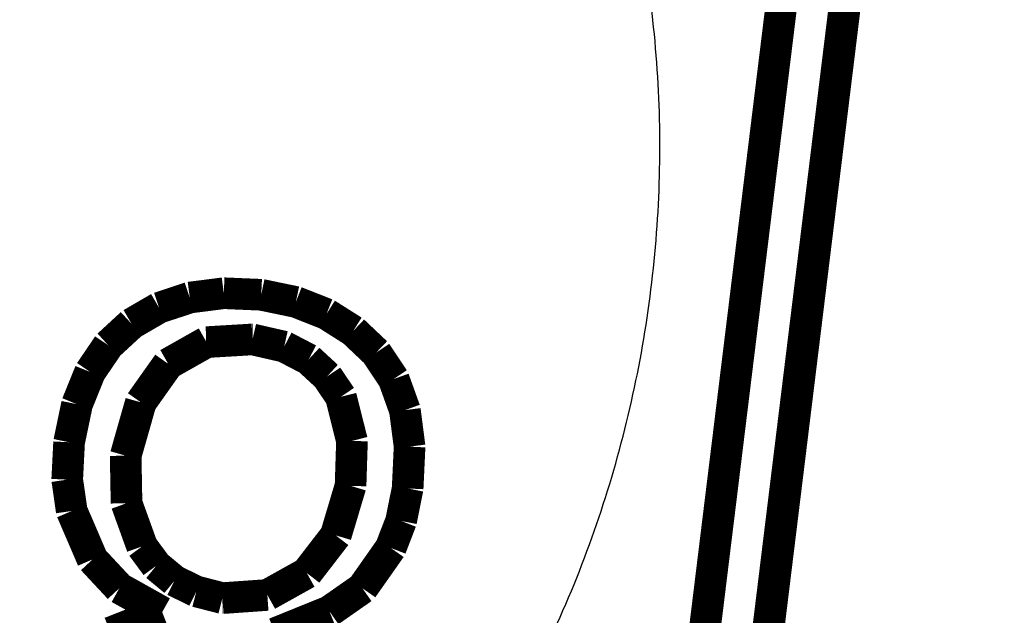
# Model space of a CAD drawing. Units: millimetres. Extents: x -62 to 2688, y -62 to 3775.
# Drawn here: x 802 to 807, y 2906 to 2909 of the extents above; entities that cross this region are included whole.
import ezdxf

# ---------------------------------------------------------------- set-up
doc = ezdxf.new("R2010")
doc.units = ezdxf.units.MM
doc.linetypes.add('PHANTOM', pattern=[13, 10, -1, 0, -1, 0, -1])
doc.layers.add('1', color=7, linetype='Continuous')
doc.styles.add('CONVERTER_11', font='txt.shx', dxfattribs={"width": 0.9})
doc.dimstyles.new('ME10_DIM_10', dxfattribs={"dimtxt": 43.75, "dimasz": 43.75, "dimexe": 12.5, "dimexo": 0, "dimgap": 12.5, "dimtad": 1, "dimdsep": 46, "dimtxsty": 'CONVERTER_11', "dimsah": 1, "dimcen": 0.09, "dimclrd": 2, "dimclre": 2, "dimclrt": 7, "dimadec": 0, "dimazin": 0, "dimtfac": 1, "dimtdec": 4, "dimtix": 1, "dimtmove": 0, "dimatfit": 3, "dimfxl": 1, "dimtolj": 1, "dimtzin": 0, "dimarcsym": 0})

# ---------------------------------------------------------------- blocks, each defined once
blk = doc.blocks.new('*D3')
at = {"layer": '1', "color": 2, "linetype": 'Continuous'}
for p, q in [((1208.6704, 3104.3137), (1208.6704, 2752.7254)), ((720.6432, 2941.6829), (720.6432, 2752.7254)), ((720.6432, 2765.2254), (1208.6704, 2765.2254))]:
    blk.add_line(p, q, dxfattribs=at)
at = {"layer": '1', "color": 2}
for points in [[(764.3932, 2770.9852), (764.3932, 2759.4656), (720.6432, 2765.2254)], [(1164.9204, 2759.4656), (1164.9204, 2770.9852), (1208.6704, 2765.2254)]]:
    blk.add_solid(points, dxfattribs=at)
at = {"layer": '1', "color": 7, "insert": (912.1639, 2777.7254), "char_height": 43.75, "attachment_point": 7, "rotation": 0.0001, "line_spacing_factor": 0.60024, "style": 'CONVERTER_11'}
blk.add_mtext('488', dxfattribs=at)

msp = doc.modelspace()

# ---------------------------------------------------------------- linework, layer by layer
at = {"color": 7, "linetype": 'Continuous', "const_width": 0.15}
for points in [[(806.1676, 2910.9426), (805.3763, 2904.4911)], [(806.4634, 2910.9061), (805.6722, 2904.4545)], [(806.4651, 2910.9061), (805.6739, 2904.4545)], [(803.1371, 2907.7262), (803.1573, 2907.7288), (803.1775, 2907.7314), (803.1977, 2907.7339), (803.2179, 2907.7365), (803.2381, 2907.7391), (803.2583, 2907.7417), (803.2784, 2907.7443), (803.2986, 2907.7469)], [(803.2986, 2907.7469), (803.3208, 2907.7459), (803.3431, 2907.745), (803.3653, 2907.744), (803.3875, 2907.7431), (803.4097, 2907.7422), (803.4319, 2907.7412), (803.4541, 2907.7403), (803.4763, 2907.7393)], [(803.4763, 2907.7393), (803.4745, 2907.7393)], [(803.4763, 2907.7393), (803.4968, 2907.7351), (803.5174, 2907.7308), (803.5379, 2907.7265), (803.5584, 2907.7223), (803.5789, 2907.718), (803.5995, 2907.7137), (803.62, 2907.7095), (803.6405, 2907.7052)], [(802.9915, 2907.6778), (803.0097, 2907.6838), (803.0279, 2907.6899), (803.0461, 2907.6959), (803.0643, 2907.702), (803.0825, 2907.708), (803.1007, 2907.7141), (803.1189, 2907.7201), (803.1371, 2907.7262)], [(803.6405, 2907.7052), (803.6387, 2907.7052)], [(803.6405, 2907.7052), (803.6587, 2907.6981), (803.6768, 2907.6909), (803.695, 2907.6837), (803.7131, 2907.6766), (803.7313, 2907.6694), (803.7494, 2907.6622), (803.7676, 2907.6551), (803.7857, 2907.6479)], [(802.8609, 2907.6019), (802.8772, 2907.6114), (802.8935, 2907.6209), (802.9099, 2907.6304), (802.9262, 2907.6399), (802.9425, 2907.6494), (802.9588, 2907.6588), (802.9751, 2907.6683), (802.9915, 2907.6778)], [(803.7857, 2907.6479), (803.7839, 2907.6479)], [(803.7857, 2907.6479), (803.8016, 2907.6379), (803.8174, 2907.6278), (803.8333, 2907.6178), (803.8491, 2907.6077), (803.865, 2907.5977), (803.8808, 2907.5877), (803.8966, 2907.5776), (803.9125, 2907.5676)], [(802.7505, 2907.5), (802.7643, 2907.5127), (802.7781, 2907.5255), (802.7919, 2907.5382), (802.8057, 2907.5509), (802.8195, 2907.5637), (802.8333, 2907.5764), (802.8471, 2907.5892), (802.8609, 2907.6019)], [(803.9125, 2907.5676), (803.9107, 2907.5676)], [(803.9125, 2907.5676), (803.9261, 2907.5547), (803.9397, 2907.5418), (803.9532, 2907.529), (803.9668, 2907.5161), (803.9804, 2907.5032), (803.994, 2907.4903), (804.0076, 2907.4775), (804.0211, 2907.4646)], [(803.0348, 2907.4117), (803.0575, 2907.4246), (803.0803, 2907.4374), (803.103, 2907.4503), (803.1258, 2907.4631), (803.1485, 2907.476), (803.1712, 2907.4888), (803.194, 2907.5017), (803.2167, 2907.5145)], [(803.2149, 2907.5145), (803.2167, 2907.5145)], [(803.2167, 2907.5145), (803.244, 2907.5162), (803.2713, 2907.5178), (803.2985, 2907.5194), (803.3258, 2907.521), (803.3531, 2907.5226), (803.3804, 2907.5242), (803.4076, 2907.5259), (803.4349, 2907.5275)], [(803.4331, 2907.5275), (803.4349, 2907.5275)], [(803.4349, 2907.5275), (803.4537, 2907.5232), (803.4724, 2907.5189), (803.4912, 2907.5146), (803.5099, 2907.5103), (803.5287, 2907.506), (803.5475, 2907.5017), (803.5662, 2907.4975), (803.585, 2907.4932)], [(802.6645, 2907.3732), (802.6753, 2907.389), (802.686, 2907.4049), (802.6968, 2907.4207), (802.7075, 2907.4366), (802.7183, 2907.4524), (802.729, 2907.4683), (802.7398, 2907.4841), (802.7505, 2907.5)], [(803.585, 2907.4932), (803.5995, 2907.4856), (803.6141, 2907.478), (803.6286, 2907.4704), (803.6432, 2907.4628), (803.6577, 2907.4553), (803.6723, 2907.4477), (803.6868, 2907.4401), (803.7013, 2907.4325)], [(804.0211, 2907.4646), (804.0193, 2907.4646)], [(804.0211, 2907.4646), (804.0316, 2907.449), (804.042, 2907.4333), (804.0524, 2907.4177), (804.0628, 2907.4021), (804.0732, 2907.3865), (804.0837, 2907.3708), (804.0941, 2907.3552), (804.1045, 2907.3396)], [(802.9053, 2907.2288), (802.9214, 2907.2516), (802.9376, 2907.2745), (802.9538, 2907.2974), (802.97, 2907.3203), (802.9862, 2907.3431), (803.0024, 2907.366), (803.0186, 2907.3889), (803.0348, 2907.4117)], [(803.033, 2907.4117), (803.0348, 2907.4117)], [(803.7013, 2907.4325), (803.7123, 2907.4224), (803.7232, 2907.4123), (803.7341, 2907.4022), (803.745, 2907.3921), (803.7559, 2907.3821), (803.7668, 2907.372), (803.7777, 2907.3619), (803.7887, 2907.3518)], [(802.6025, 2907.22), (802.6102, 2907.2391), (802.618, 2907.2583), (802.6257, 2907.2774), (802.6335, 2907.2966), (802.6412, 2907.3157), (802.649, 2907.3349), (802.6568, 2907.354), (802.6645, 2907.3732)], [(803.7887, 2907.3518), (803.7968, 2907.3397), (803.805, 2907.3277), (803.8132, 2907.3156), (803.8213, 2907.3035), (803.8295, 2907.2914), (803.8377, 2907.2794), (803.8458, 2907.2673), (803.854, 2907.2552)], [(804.1045, 2907.3396), (804.1027, 2907.3396)], [(804.1045, 2907.3396), (804.1111, 2907.3211), (804.1177, 2907.3026), (804.1244, 2907.2841), (804.131, 2907.2656), (804.1376, 2907.2471), (804.1442, 2907.2286), (804.1508, 2907.2102), (804.1575, 2907.1917)], [(802.8332, 2906.9757), (802.8422, 2907.0073), (802.8512, 2907.039), (802.8602, 2907.0706), (802.8692, 2907.1022), (802.8782, 2907.1339), (802.8872, 2907.1655), (802.8962, 2907.1971), (802.9053, 2907.2288)], [(802.9035, 2907.2288), (802.9053, 2907.2288)], [(803.854, 2907.2552), (803.8606, 2907.229), (803.8671, 2907.2029), (803.8737, 2907.1767), (803.8803, 2907.1505), (803.8869, 2907.1244), (803.8935, 2907.0982), (803.9, 2907.072), (803.9066, 2907.0458)], [(802.5649, 2907.0394), (802.5696, 2907.062), (802.5743, 2907.0845), (802.579, 2907.1071), (802.5837, 2907.1297), (802.5884, 2907.1523), (802.5931, 2907.1748), (802.5978, 2907.1974), (802.6025, 2907.22)], [(804.1575, 2907.1917), (804.1557, 2907.1917)], [(804.1575, 2907.1917), (804.1603, 2907.17), (804.1631, 2907.1484), (804.1659, 2907.1268), (804.1687, 2907.1051), (804.1715, 2907.0835), (804.1743, 2907.0619), (804.1771, 2907.0403), (804.1799, 2907.0186)], [(802.5559, 2906.8618), (802.557, 2906.884), (802.5582, 2906.9062), (802.5593, 2906.9284), (802.5604, 2906.9506), (802.5615, 2906.9728), (802.5627, 2906.995), (802.5638, 2907.0172), (802.5649, 2907.0394)], [(803.9066, 2907.0458), (803.9058, 2907.0192), (803.9049, 2906.9925), (803.9041, 2906.9658), (803.9032, 2906.9391), (803.9024, 2906.9124), (803.9015, 2906.8857), (803.9007, 2906.859), (803.8999, 2906.8324)], [(804.1799, 2907.0186), (804.1787, 2906.9938), (804.1776, 2906.969), (804.1764, 2906.9442), (804.1753, 2906.9193), (804.1741, 2906.8945), (804.1729, 2906.8697), (804.1718, 2906.8449), (804.1706, 2906.82)], [(804.1799, 2907.0186), (804.1781, 2907.0186)], [(802.8314, 2906.9757), (802.8332, 2906.9757)], [(802.8374, 2906.7498), (802.8369, 2906.778), (802.8363, 2906.8063), (802.8358, 2906.8345), (802.8353, 2906.8627), (802.8348, 2906.891), (802.8342, 2906.9192), (802.8337, 2906.9475), (802.8332, 2906.9757)], [(802.5774, 2906.7131), (802.5747, 2906.7317), (802.572, 2906.7503), (802.5693, 2906.7689), (802.5667, 2906.7874), (802.564, 2906.806), (802.5613, 2906.8246), (802.5586, 2906.8432), (802.5559, 2906.8618)], [(803.8999, 2906.8324), (803.8911, 2906.803), (803.8823, 2906.7736), (803.8735, 2906.7442), (803.8648, 2906.7148), (803.856, 2906.6854), (803.8472, 2906.656), (803.8384, 2906.6266), (803.8297, 2906.5972)], [(804.1706, 2906.82), (804.1668, 2906.8007), (804.1629, 2906.7815), (804.159, 2906.7622), (804.1552, 2906.7429), (804.1513, 2906.7236), (804.1474, 2906.7043), (804.1435, 2906.685), (804.1397, 2906.6657)], [(804.1706, 2906.82), (804.1688, 2906.82)], [(802.6761, 2906.4832), (802.6637, 2906.512), (802.6514, 2906.5407), (802.6391, 2906.5694), (802.6268, 2906.5982), (802.6144, 2906.6269), (802.6021, 2906.6556), (802.5897, 2906.6844), (802.5774, 2906.7131)], [(802.8356, 2906.7498), (802.8374, 2906.7498)], [(802.9111, 2906.5451), (802.9019, 2906.5706), (802.8927, 2906.5962), (802.8835, 2906.6218), (802.8743, 2906.6474), (802.865, 2906.673), (802.8558, 2906.6986), (802.8466, 2906.7242), (802.8374, 2906.7498)], [(804.1397, 2906.6657), (804.1335, 2906.6497), (804.1273, 2906.6337), (804.1212, 2906.6177), (804.115, 2906.6017), (804.1088, 2906.5858), (804.1027, 2906.5698), (804.0965, 2906.5538), (804.0903, 2906.5378)], [(804.1397, 2906.6657), (804.1378, 2906.6657)], [(803.8297, 2906.5972), (803.8125, 2906.5748), (803.7953, 2906.5525), (803.7781, 2906.5302), (803.761, 2906.5079), (803.7438, 2906.4856), (803.7266, 2906.4633), (803.7094, 2906.441), (803.6922, 2906.4187)], [(802.9093, 2906.5451), (802.9111, 2906.5451)], [(802.9786, 2906.4532), (802.9702, 2906.4647), (802.9618, 2906.4762), (802.9533, 2906.4877), (802.9449, 2906.4991), (802.9364, 2906.5106), (802.928, 2906.5221), (802.9196, 2906.5336), (802.9111, 2906.5451)], [(804.0903, 2906.5378), (804.0735, 2906.5139), (804.0568, 2906.49), (804.04, 2906.466), (804.0232, 2906.4421), (804.0064, 2906.4182), (803.9896, 2906.3943), (803.9728, 2906.3704), (803.956, 2906.3465)], [(804.0903, 2906.5378), (804.0885, 2906.5378)], [(802.8033, 2906.3466), (802.7874, 2906.3637), (802.7715, 2906.3808), (802.7556, 2906.3978), (802.7397, 2906.4149), (802.7238, 2906.432), (802.7079, 2906.4491), (802.692, 2906.4662), (802.6761, 2906.4832)], [(802.9769, 2906.4532), (802.9786, 2906.4532)], [(803.0647, 2906.382), (803.0539, 2906.3909), (803.0432, 2906.3998), (803.0324, 2906.4087), (803.0217, 2906.4176), (803.0109, 2906.4265), (803.0002, 2906.4354), (802.9894, 2906.4443), (802.9786, 2906.4532)], [(803.0629, 2906.382), (803.0647, 2906.382)], [(803.1684, 2906.3312), (803.1555, 2906.3375), (803.1425, 2906.3439), (803.1295, 2906.3502), (803.1165, 2906.3566), (803.1036, 2906.3629), (803.0906, 2906.3693), (803.0776, 2906.3756), (803.0647, 2906.382)], [(803.6922, 2906.4187), (803.6689, 2906.4056), (803.6455, 2906.3926), (803.6222, 2906.3796), (803.5988, 2906.3665), (803.5754, 2906.3535), (803.5521, 2906.3405), (803.5287, 2906.3275), (803.5053, 2906.3144)], [(803.0064, 2906.233), (802.981, 2906.2472), (802.9556, 2906.2614), (802.9302, 2906.2756), (802.9049, 2906.2898), (802.8795, 2906.304), (802.8541, 2906.3182), (802.8287, 2906.3324), (802.8033, 2906.3466)], [(803.956, 2906.3465), (803.9365, 2906.3328), (803.9169, 2906.3191), (803.8973, 2906.3054), (803.8778, 2906.2917), (803.8582, 2906.278), (803.8387, 2906.2644), (803.8191, 2906.2507), (803.7995, 2906.237)], [(803.956, 2906.3465), (803.9542, 2906.3465)], [(803.1666, 2906.3312), (803.1684, 2906.3312)], [(803.2922, 2906.2994), (803.2767, 2906.3034), (803.2613, 2906.3074), (803.2458, 2906.3113), (803.2303, 2906.3153), (803.2149, 2906.3193), (803.1994, 2906.3232), (803.1839, 2906.3272), (803.1684, 2906.3312)], [(803.2904, 2906.2994), (803.2922, 2906.2994)], [(803.5053, 2906.3144), (803.4787, 2906.3126), (803.4521, 2906.3107), (803.4254, 2906.3088), (803.3988, 2906.3069), (803.3721, 2906.3051), (803.3455, 2906.3032), (803.3189, 2906.3013), (803.2922, 2906.2994)], [(802.7612, 2906.1362), (802.7918, 2906.1483), (802.8225, 2906.1604), (802.8531, 2906.1725), (802.8838, 2906.1846), (802.9144, 2906.1967), (802.9451, 2906.2088), (802.9757, 2906.2209), (803.0064, 2906.233)], [(803.7995, 2906.237), (803.7674, 2906.224), (803.7352, 2906.2109), (803.7031, 2906.1979), (803.6709, 2906.1849), (803.6388, 2906.1718), (803.6066, 2906.1588), (803.5744, 2906.1457), (803.5423, 2906.1327)], [(803.7995, 2906.237), (803.7977, 2906.237)]]:
    msp.add_lwpolyline(points, dxfattribs=at)
at = {"color": 7, "linetype": 'PHANTOM'}
msp.add_open_spline([(820.9277, 2918.3987), (820.9206, 2918.3148), (820.9065, 2918.1471), (820.8832, 2917.8916), (820.8561, 2917.6324), (820.8248, 2917.3653), (820.7903, 2917.0946), (820.7516, 2916.8161), (820.7089, 2916.534), (820.6614, 2916.2443), (820.6097, 2915.9511), (820.5527, 2915.6504), (820.491, 2915.3464), (820.4235, 2915.0351), (820.3509, 2914.7206), (820.2719, 2914.399), (820.1873, 2914.0745), (820.0957, 2913.7431), (819.9981, 2913.409), (819.8929, 2913.0684), (819.781, 2912.7254), (819.6611, 2912.3761), (819.5341, 2912.0249), (819.3985, 2911.6679), (819.2556, 2911.3093), (819.1036, 2910.9455), (818.9439, 2910.5805), (818.7748, 2910.2109), (818.5977, 2909.8406), (818.4107, 2909.4665), (818.2153, 2909.0922), (818.0098, 2908.7149), (817.7955, 2908.3381), (817.5707, 2907.9591), (817.337, 2907.5813), (817.0923, 2907.2022), (816.8385, 2906.8251), (816.2999, 2906.0584), (815.4272, 2904.9406), (814.2731, 2903.6841), (813.1765, 2902.6407), (812.2292, 2901.8346), (811.3044, 2901.1256), (810.1264, 2900.3069), (808.593, 2899.3944), (806.9195, 2898.5903), (805.4518, 2898.0059), (804.2203, 2897.5903), (802.9727, 2897.243), (801.7218, 2896.9728), (800.4668, 2896.7836), (799.2116, 2896.6682), (797.95, 2896.6205), (796.6706, 2896.631), (795.3775, 2896.6916), (794.2409, 2896.7802), (793.2747, 2896.8735), (791.9546, 2897.0165), (790.1148, 2897.2503), (788.0175, 2897.5387), (786.18, 2897.7798), (784.6048, 2897.981), (783.0304, 2898.1786), (781.7671, 2898.3377), (780.8139, 2898.4596), (780.0741, 2898.5553), (779.2381, 2898.6655), (778.2937, 2898.7929), (777.337, 2898.9255), (776.4895, 2899.046), (775.7635, 2899.1512), (775.01, 2899.262), (774.1078, 2899.3969), (773.059, 2899.5583), (772.0126, 2899.7251), (770.9666, 2899.9055), (769.921, 2900.1074), (768.9168, 2900.3303), (767.9592, 2900.5769), (766.6295, 2900.9694), (764.9151, 2901.6004), (763.0846, 2902.4534), (761.5273, 2903.3026), (760.1803, 2904.127), (758.8358, 2905.0478), (757.5489, 2906.0389), (756.361, 2907.0633), (755.2956, 2908.0861), (754.3102, 2909.137), (753.4261, 2910.1781), (752.6143, 2911.2282), (751.8945, 2912.2488), (751.2397, 2913.2648), (750.6665, 2914.2366), (750.1494, 2915.1936), (749.5954, 2916.3119), (749.0121, 2917.6388), (748.4452, 2919.1573), (747.9738, 2920.6772), (747.667, 2921.8952), (747.4697, 2922.8242), (747.35, 2923.4557), (747.2442, 2924.0884), (747.1473, 2924.7561), (747.0619, 2925.4601), (746.9968, 2926.1413), (746.9515, 2926.7642), (746.9245, 2927.2711), (746.908, 2927.7209), (746.9005, 2928.0576), (746.8979, 2928.3382), (746.8971, 2928.488), (746.8968, 2928.5629)], degree=3, knots=[0, 0, 0, 0, 0.252487, 0.504964, 0.769683, 1.034411, 1.311449, 1.588482, 1.877898, 2.167316, 2.469179, 2.77104, 3.085409, 3.399778, 3.726714, 4.05365, 4.393215, 4.73278, 5.085042, 5.437302, 5.802321, 6.167338, 6.54504, 6.92274, 7.312939, 7.703137, 8.10559, 8.50804, 8.92244, 9.336837, 9.762815, 10.188789, 10.625908, 11.063028, 11.510808, 11.958567, 12.416453, 12.874397, 14.769589, 16.665426, 17.987233, 19.308486, 20.395013, 21.481757, 23.610794, 25.740278, 27.044366, 28.348086, 29.637749, 30.927255, 32.185017, 33.442867, 34.706816, 35.970802, 37.280135, 38.589471, 39.390762, 40.191998, 42.572912, 44.954055, 46.543306, 48.132517, 49.71801, 51.303517, 51.952341, 52.601164, 53.541454, 54.481746, 55.460264, 56.438782, 57.049862, 57.660942, 58.723718, 59.786504, 60.844444, 61.902405, 62.970732, 64.039, 64.987729, 65.936569, 68.197682, 70.460104, 71.98876, 73.516976, 75.195942, 76.875058, 78.387412, 79.899674, 81.303448, 82.707288, 83.995735, 85.284156, 86.452602, 87.621017, 88.668054, 89.715186, 91.364406, 93.013843, 94.57509, 96.136074, 96.780124, 97.424125, 98.064181, 98.704262, 99.447977, 100.191679, 100.756664, 101.321646, 101.714374, 102.107085, 102.331756, 102.556432, 102.556432, 102.556432, 102.556432], dxfattribs=at)
at = {"color": 7, "linetype": 'Continuous'}
for points, knots in [([(748.2802, 2925.1518), (748.3065, 2924.9527), (748.3591, 2924.5542), (748.4655, 2923.8875), (748.6005, 2923.1526), (748.7433, 2922.4855), (748.8691, 2921.9553), (749.0023, 2921.429), (749.1832, 2920.7758), (749.3833, 2920.1281), (749.5547, 2919.6127), (749.813, 2918.8717), (750.2328, 2917.7881), (750.7596, 2916.6225), (751.2174, 2915.712), (751.9203, 2914.4032), (753.0938, 2912.5234), (754.5839, 2910.616), (755.8635, 2909.2193), (757.2252, 2907.8724), (759.1045, 2906.2817), (761.2142, 2904.8507), (763.0336, 2903.8245), (764.2562, 2903.2266), (765.2544, 2902.7928), (766.0008, 2902.4946), (766.7438, 2902.2229), (767.4767, 2901.9788), (768.2104, 2901.7582), (768.9434, 2901.5603), (769.6813, 2901.3834), (770.4235, 2901.2256), (771.1697, 2901.085), (771.918, 2900.9556), (772.6668, 2900.8314), (773.4076, 2900.7127), (774.1409, 2900.5982), (774.8507, 2900.4911), (775.545, 2900.3905), (776.2234, 2900.2946), (776.9017, 2900.1993), (778.8408, 2899.9294), (782.0431, 2899.5024), (785.2907, 2899.0842), (787.3191, 2898.8218), (788.1285, 2898.7168), (788.9378, 2898.6114), (789.7345, 2898.5071), (790.5183, 2898.4037), (791.1576, 2898.319), (791.6651, 2898.2515), (792.0414, 2898.2028), (792.4183, 2898.157), (792.796, 2898.1144), (793.174, 2898.0756), (793.678, 2898.0272), (794.3078, 2897.9698), (795.1898, 2897.8994), (796.1993, 2897.8386), (797.2028, 2897.8111), (798.0729, 2897.817), (798.7915, 2897.843), (799.492, 2897.8899), (800.1738, 2897.957), (800.8529, 2898.0464), (801.6412, 2898.1769), (802.5358, 2898.3648), (803.3098, 2898.5689), (803.8584, 2898.7331), (804.2948, 2898.871), (804.8349, 2899.0544), (805.5163, 2899.3082), (806.2299, 2899.6002), (807.2215, 2900.0473), (808.4304, 2900.6725), (809.5909, 2901.3833), (810.4857, 2902.0015), (811.1394, 2902.4897), (811.7751, 2903.0023), (812.7649, 2903.8617), (814.0452, 2905.1371), (815.3386, 2906.7156), (816.3451, 2908.1812), (817.1006, 2909.4603), (817.7546, 2910.7582), (818.3054, 2912.0507), (818.7694, 2913.3599), (819.0696, 2914.4079), (819.2604, 2915.1923), (819.3332, 2915.5346), (819.3696, 2915.7058)], [0, 0, 0, 0, 0.602594, 1.205713, 2.025224, 2.843843, 3.252223, 3.659729, 4.472429, 5.285443, 5.693253, 6.101618, 7.639647, 9.177462, 9.937046, 10.696642, 13.634003, 16.571887, 17.943388, 19.314765, 22.315788, 25.315018, 26.947007, 28.579266, 29.395472, 30.211707, 30.990012, 31.768674, 32.528683, 33.28812, 34.046298, 34.804598, 35.564262, 36.324164, 37.082919, 37.84117, 38.575123, 39.309498, 39.994621, 40.679766, 41.364782, 42.049708, 46.553089, 51.056578, 51.872788, 52.688987, 53.505175, 54.321367, 55.099436, 55.876991, 56.256009, 56.635282, 57.015158, 57.395308, 57.775328, 58.155156, 58.91425, 59.672648, 60.80953, 61.947715, 62.683573, 63.419475, 64.104678, 64.789384, 65.474375, 66.159246, 67.185948, 68.215441, 68.559806, 68.903813, 69.58826, 70.270565, 71.08506, 71.900941, 73.533087, 75.164413, 75.979662, 76.795213, 77.611681, 78.428766, 80.726983, 83.023262, 84.540049, 86.056875, 87.476372, 88.897158, 90.26903, 91.640648, 92.165673, 92.690576, 92.690576, 92.690576, 92.690576]), ([(750.3606, 2924.7102), (750.4274, 2924.3089), (750.5612, 2923.5058), (750.7648, 2922.6121), (750.9158, 2922.0201), (750.9947, 2921.7255), (751.0768, 2921.4327), (751.1908, 2921.0441), (751.3426, 2920.5605), (751.6092, 2919.7779), (751.9821, 2918.8009), (752.5007, 2917.6156), (753.0894, 2916.4301), (753.7521, 2915.2511), (754.4752, 2914.1095), (755.2705, 2912.99), (756.14, 2911.8977), (757.5476, 2910.3162), (759.6151, 2908.3934), (762.0315, 2906.6838), (764.114, 2905.5094), (765.5969, 2904.8071), (766.9449, 2904.2673), (767.849, 2903.9578), (768.4678, 2903.7685), (768.7923, 2903.6741), (769.1174, 2903.5844), (769.6068, 2903.4568), (770.2634, 2903.3023), (770.8689, 2903.1781), (771.2548, 2903.1047), (771.4758, 2903.0637), (771.7535, 2903.014), (772.0872, 2902.9562), (772.4209, 2902.8995), (772.7541, 2902.844), (773.0875, 2902.7895), (773.4215, 2902.7357), (773.7559, 2902.6827), (774.0956, 2902.6294), (774.4401, 2902.5757), (774.7926, 2902.5219), (775.1482, 2902.4692), (775.5072, 2902.4171), (775.8665, 2902.3654), (776.5854, 2902.2629), (777.6641, 2902.1116), (778.8631, 2901.9472), (779.8226, 2901.8177), (782.0438, 2901.5206), (785.7685, 2901.0387), (789.365, 2900.5746), (791.3303, 2900.3136), (791.6669, 2900.2689), (792.004, 2900.2242), (792.3398, 2900.1811), (792.6735, 2900.141), (793.0066, 2900.1036), (793.3409, 2900.0688), (793.6207, 2900.0415), (793.8448, 2900.0206), (794.0688, 2900.0002), (794.3492, 2899.9753), (794.6858, 2899.9469), (795.0225, 2899.9202), (795.3649, 2899.8953), (795.7131, 2899.8726), (796.1897, 2899.8459), (796.7891, 2899.8218), (797.5125, 2899.811), (798.2373, 2899.821), (798.9636, 2899.8547), (799.6896, 2899.9148), (800.4129, 2900.0023), (801.1315, 2900.1184), (801.8438, 2900.2626), (802.5497, 2900.4347), (803.2116, 2900.6234), (803.8308, 2900.823), (804.4074, 2901.0278), (804.977, 2901.2482), (805.5384, 2901.4835), (806.0918, 2901.7337), (806.6375, 2901.9998), (807.1762, 2902.2822), (807.7072, 2902.5809), (808.2291, 2902.8956), (808.9428, 2903.3563), (809.8286, 2903.9918), (810.6878, 2904.6979), (811.3496, 2905.2981), (811.9966, 2905.9244), (812.7675, 2906.7456), (813.6413, 2907.8062), (814.4548, 2908.9419), (815.2044, 2910.1607), (815.8705, 2911.4404), (816.4456, 2912.7758), (816.9307, 2914.1475), (817.1706, 2915.0864), (817.2905, 2915.5558)], [0, 0, 0, 0, 1.220085, 2.442203, 2.748017, 3.05312, 3.356957, 3.660293, 4.268199, 4.877357, 6.140325, 7.404201, 8.757207, 10.10953, 11.459784, 12.809277, 14.227286, 15.645989, 19.158279, 22.670261, 24.498214, 26.325677, 27.58812, 28.852555, 29.191225, 29.529316, 29.866279, 30.20294, 31.046754, 31.889236, 32.057078, 32.225233, 32.563737, 32.903224, 33.241482, 33.57896, 33.916636, 34.254935, 34.593873, 34.932387, 35.286435, 35.639867, 36.002196, 36.364996, 36.728019, 37.091132, 38.543526, 39.995803, 40.72193, 41.44806, 46.718556, 51.989145, 52.32707, 52.666421, 53.007631, 53.347165, 53.682115, 54.016, 54.35263, 54.690553, 54.859239, 55.027854, 55.365555, 55.703511, 56.041234, 56.378885, 56.733567, 57.087854, 57.81086, 58.533201, 59.258004, 59.985204, 60.71395, 61.442817, 62.170571, 62.897034, 63.622665, 64.349495, 64.961513, 65.573951, 66.184922, 66.793618, 67.400052, 68.006451, 68.614877, 69.224425, 69.833809, 70.443119, 71.772421, 73.101751, 73.776994, 74.452139, 75.802834, 77.153725, 78.571923, 79.990152, 81.442889, 82.896035, 84.349084, 85.801988, 85.801988, 85.801988, 85.801988]), ([(744.5767, 2920.9926), (744.5852, 2920.851), (744.602, 2920.568), (744.6328, 2920.1442), (744.6701, 2919.7218), (744.7271, 2919.1607), (744.8127, 2918.4624), (744.9795, 2917.352), (745.2439, 2915.9748), (745.65, 2914.3414), (746.1446, 2912.728), (746.6311, 2911.4036), (747.0651, 2910.3585), (747.4121, 2909.5838), (747.7793, 2908.8213), (748.5511, 2907.325), (749.8599, 2905.158), (751.397, 2903.1436), (752.5108, 2901.8705), (753.0874, 2901.2467), (753.6796, 2900.6406), (754.4877, 2899.8581), (755.5358, 2898.9254), (756.8533, 2897.8796), (758.2279, 2896.9068), (759.4181, 2896.1564), (760.396, 2895.5918), (761.142, 2895.186), (761.8968, 2894.7999), (762.9119, 2894.3135), (764.2004, 2893.758), (765.7792, 2893.18), (767.3915, 2892.6993), (769.037, 2892.3195), (770.709, 2892.0342), (772.3953, 2891.8166), (774.0874, 2891.6442), (776.345, 2891.4453), (779.1694, 2891.2274), (782.5619, 2891.0103), (785.9556, 2890.8107), (789.3476, 2890.5893), (792.7343, 2890.3331), (795.5613, 2890.2117), (797.8225, 2890.233), (799.2347, 2890.3095), (800.3629, 2890.4167), (801.2093, 2890.5226), (802.0528, 2890.6562), (803.7176, 2890.9786), (806.1623, 2891.7044), (808.475, 2892.7725), (809.9573, 2893.5996), (810.6878, 2894.0375), (811.402, 2894.4967), (812.3311, 2895.1368), (813.4524, 2895.9921), (814.5147, 2896.921), (815.3268, 2897.7088), (815.9176, 2898.323), (816.4876, 2898.9577), (817.2158, 2899.8261), (818.0681, 2900.9521), (818.9977, 2902.3656), (819.8341, 2903.8385), (820.4503, 2905.1132), (820.893, 2906.1591), (821.1988, 2906.9544), (821.4768, 2907.7568), (821.8103, 2908.8342), (822.1588, 2910.1995), (822.4157, 2911.5855), (822.5669, 2912.7049), (822.6524, 2913.5517), (822.7121, 2914.4037), (822.728, 2914.9738), (822.736, 2915.259)], [0, 0, 0, 0, 0.425655, 0.850552, 1.274553, 1.6978, 2.542347, 3.384867, 5.066212, 6.74694, 8.431949, 10.126343, 10.977332, 11.826659, 12.672451, 13.515888, 16.877324, 20.250952, 21.101349, 21.951781, 22.798846, 23.643144, 25.325871, 27.005443, 28.687049, 30.375521, 31.224283, 32.07451, 32.922577, 33.767696, 35.451106, 37.129591, 38.80875, 40.494967, 42.192704, 43.895063, 45.595176, 47.294836, 50.693967, 54.093388, 57.493047, 60.892442, 64.290764, 67.682551, 69.376797, 71.072986, 71.923355, 72.776327, 73.631647, 74.484836, 77.862897, 81.249453, 82.103199, 82.955232, 83.803742, 84.650101, 86.339587, 88.031166, 88.880341, 89.733077, 90.587486, 91.43914, 93.132465, 94.820554, 96.510739, 98.210441, 99.064811, 99.917426, 100.765975, 101.612031, 103.300239, 104.989832, 105.837569, 106.688436, 107.54294, 108.399072, 108.399072, 108.399072, 108.399072]), ([(797.9361, 2899.3594), (797.9866, 2899.3573), (798.0877, 2899.353), (798.6761, 2899.3323), (799.7059, 2899.3712), (801.1598, 2899.5843), (802.6823, 2899.9397), (804.2645, 2900.4256), (805.9039, 2901.0739), (807.4986, 2901.863), (809.021, 2902.7856), (810.4444, 2903.827), (811.7763, 2904.9833), (813.02, 2906.2578), (814.1519, 2907.6348), (815.1528, 2909.0918), (816.0316, 2910.629), (816.7898, 2912.2487), (817.3172, 2913.7149), (817.6571, 2914.9773), (817.8198, 2915.6643), (817.9012, 2916.008)], [0, 0, 0, 0, 0.151749, 0.303477, 1.766167, 3.234508, 4.705829, 6.452513, 8.195047, 9.989008, 11.784028, 13.528795, 15.273723, 17.069373, 18.864614, 20.614708, 22.366032, 24.170988, 25.973445, 27.032102, 28.091568, 28.091568, 28.091568, 28.091568]), ([(797.9361, 2899.3593), (797.9863, 2899.3572), (798.0868, 2899.353), (798.6746, 2899.3323), (799.7041, 2899.3712), (801.1581, 2899.5843), (802.6806, 2899.9397), (804.2627, 2900.4256), (805.9021, 2901.0739), (807.4969, 2901.863), (809.0193, 2902.7856), (810.4427, 2903.827), (811.7746, 2904.9833), (813.0182, 2906.2578), (814.1502, 2907.6348), (815.1511, 2909.0918), (816.0299, 2910.629), (816.788, 2912.2487), (817.3154, 2913.7149), (817.6553, 2914.9773), (817.8181, 2915.6643), (817.8995, 2916.008)], [0, 0, 0, 0, 0.150877, 0.301734, 1.764423, 3.232764, 4.704086, 6.450771, 8.193305, 9.987266, 11.782289, 13.527054, 15.27198, 17.067631, 18.862872, 20.612967, 22.364292, 24.169246, 25.971703, 27.03036, 28.089826, 28.089826, 28.089826, 28.089826]), ([(794.3761, 2908.4416), (794.3971, 2908.8017), (794.439, 2909.5222), (794.7648, 2910.562), (795.2753, 2911.519), (795.9645, 2912.3582), (796.8032, 2913.0457), (797.7592, 2913.5565), (798.7967, 2913.8695), (799.8754, 2913.9761), (800.9541, 2913.868), (801.9918, 2913.5534), (802.947, 2913.0399), (803.7859, 2912.3522), (804.4719, 2911.5121), (804.9835, 2910.5556), (805.2961, 2909.5168), (805.4029, 2908.4373), (805.2945, 2907.358), (804.9802, 2906.3199), (804.4675, 2905.3642), (803.7801, 2904.5254), (802.941, 2903.8388), (801.9852, 2903.3271), (800.9473, 2903.0141), (799.8689, 2902.907), (798.7908, 2903.0151), (797.7536, 2903.3288), (796.7985, 2903.8413), (795.9601, 2904.5285), (795.2726, 2905.3678), (794.7638, 2906.3239), (794.4382, 2907.3623), (794.3968, 2908.0818), (794.3761, 2908.4416)], [0, 0, 0, 0, 1.078865, 2.158572, 3.237112, 4.316406, 5.393991, 6.470131, 7.54714, 8.624272, 9.70127, 10.778458, 11.8564, 12.93405, 14.011718, 15.089467, 16.167344, 17.245231, 18.322977, 19.400742, 20.478371, 21.55591, 22.633135, 23.710359, 24.78747, 25.864374, 26.940823, 28.017197, 29.094324, 30.17154, 31.249082, 32.326673, 33.404441, 34.482141, 34.482141, 34.482141, 34.482141]), ([(803.2968, 2907.7469), (803.3265, 2907.7456), (803.3857, 2907.7431), (803.4449, 2907.7406), (803.4745, 2907.7393)], [0, 0, 0, 0, 0.0889242, 0.1778315, 0.1778315, 0.1778315, 0.1778315]), ([(803.4745, 2907.7393), (803.5019, 2907.7336), (803.5566, 2907.7223), (803.6113, 2907.7109), (803.6387, 2907.7052)], [0, 0, 0, 0, 0.0838511, 0.1676867, 0.1676867, 0.1676867, 0.1676867]), ([(803.6387, 2907.7052), (803.6629, 2907.6957), (803.7113, 2907.6766), (803.7597, 2907.6575), (803.7839, 2907.6479)], [0, 0, 0, 0, 0.078059, 0.1561046, 0.1561046, 0.1561046, 0.1561046]), ([(803.7839, 2907.6479), (803.805, 2907.6345), (803.8473, 2907.6077), (803.8896, 2907.581), (803.9107, 2907.5676)], [0, 0, 0, 0, 0.0750462, 0.1500805, 0.1500805, 0.1500805, 0.1500805]), ([(803.9107, 2907.5676), (803.9288, 2907.5504), (803.965, 2907.5161), (804.0012, 2907.4818), (804.0193, 2907.4646)], [0, 0, 0, 0, 0.0748617, 0.1497124, 0.1497124, 0.1497124, 0.1497124]), ([(803.033, 2907.4117), (803.0633, 2907.4289), (803.124, 2907.4631), (803.1846, 2907.4974), (803.2149, 2907.5145)], [0, 0, 0, 0, 0.1044889, 0.2089608, 0.2089608, 0.2089608, 0.2089608]), ([(803.2149, 2907.5145), (803.2513, 2907.5167), (803.324, 2907.521), (803.3967, 2907.5253), (803.4331, 2907.5275)], [0, 0, 0, 0, 0.1092914, 0.2185582, 0.2185582, 0.2185582, 0.2185582]), ([(804.0193, 2907.4646), (804.0332, 2907.4438), (804.061, 2907.4021), (804.0888, 2907.3604), (804.1027, 2907.3396)], [0, 0, 0, 0, 0.0751269, 0.1502444, 0.1502444, 0.1502444, 0.1502444]), ([(802.9035, 2907.2288), (802.9251, 2907.2593), (802.9682, 2907.3203), (803.0114, 2907.3813), (803.033, 2907.4117)], [0, 0, 0, 0, 0.112091, 0.2241725, 0.2241725, 0.2241725, 0.2241725]), ([(804.1027, 2907.3396), (804.1115, 2907.3149), (804.1292, 2907.2656), (804.1468, 2907.2163), (804.1556, 2907.1917)], [0, 0, 0, 0, 0.0785562, 0.1571046, 0.1571046, 0.1571046, 0.1571046]), ([(802.8314, 2906.9757), (802.8434, 2907.0179), (802.8674, 2907.1022), (802.8915, 2907.1866), (802.9035, 2907.2288)], [0, 0, 0, 0, 0.1315696, 0.2631392, 0.2631392, 0.2631392, 0.2631392]), ([(804.1556, 2907.1917), (804.1594, 2907.1628), (804.1669, 2907.1052), (804.1743, 2907.0475), (804.1781, 2907.0186)], [0, 0, 0, 0, 0.0872458, 0.1744852, 0.1744852, 0.1744852, 0.1744852]), ([(804.1781, 2907.0186), (804.1765, 2906.9855), (804.1734, 2906.9193), (804.1704, 2906.8531), (804.1688, 2906.82)], [0, 0, 0, 0, 0.0994107, 0.1988164, 0.1988164, 0.1988164, 0.1988164]), ([(802.8356, 2906.7498), (802.8349, 2906.7874), (802.8335, 2906.8627), (802.8321, 2906.938), (802.8314, 2906.9757)], [0, 0, 0, 0, 0.112972, 0.2259525, 0.2259525, 0.2259525, 0.2259525]), ([(804.1688, 2906.82), (804.1637, 2906.7943), (804.1533, 2906.7429), (804.143, 2906.6914), (804.1378, 2906.6657)], [0, 0, 0, 0, 0.0787001, 0.1573989, 0.1573989, 0.1573989, 0.1573989]), ([(802.9093, 2906.5451), (802.897, 2906.5792), (802.8725, 2906.6474), (802.8479, 2906.7157), (802.8356, 2906.7498)], [0, 0, 0, 0, 0.1087937, 0.2176032, 0.2176032, 0.2176032, 0.2176032]), ([(804.1378, 2906.6657), (804.1296, 2906.6444), (804.1132, 2906.6017), (804.0967, 2906.5591), (804.0885, 2906.5378)], [0, 0, 0, 0, 0.0685572, 0.1371152, 0.1371152, 0.1371152, 0.1371152]), ([(802.9769, 2906.4532), (802.9656, 2906.4685), (802.9431, 2906.4991), (802.9206, 2906.5297), (802.9093, 2906.5451)], [0, 0, 0, 0, 0.0569883, 0.1139823, 0.1139823, 0.1139823, 0.1139823]), ([(804.0885, 2906.5378), (804.0661, 2906.5059), (804.0214, 2906.4421), (803.9766, 2906.3784), (803.9542, 2906.3465)], [0, 0, 0, 0, 0.1168691, 0.2337478, 0.2337478, 0.2337478, 0.2337478]), ([(803.0629, 2906.382), (803.0485, 2906.3939), (803.0199, 2906.4176), (802.9912, 2906.4414), (802.9769, 2906.4532)], [0, 0, 0, 0, 0.055832, 0.1116704, 0.1116704, 0.1116704, 0.1116704]), ([(803.1666, 2906.3311), (803.1493, 2906.3396), (803.1147, 2906.3566), (803.0802, 2906.3735), (803.0629, 2906.382)], [0, 0, 0, 0, 0.0577782, 0.1155637, 0.1155637, 0.1155637, 0.1155637]), ([(803.2904, 2906.2994), (803.2698, 2906.3047), (803.2285, 2906.3153), (803.1873, 2906.3259), (803.1666, 2906.3311)], [0, 0, 0, 0, 0.0638807, 0.1277704, 0.1277704, 0.1277704, 0.1277704]), ([(803.9542, 2906.3465), (803.9281, 2906.3282), (803.876, 2906.2917), (803.8238, 2906.2552), (803.7977, 2906.237)], [0, 0, 0, 0, 0.0954812, 0.1909752, 0.1909752, 0.1909752, 0.1909752]), ([(803.7977, 2906.237), (803.7548, 2906.2196), (803.6691, 2906.1848), (803.5833, 2906.1501), (803.5404, 2906.1327)], [0, 0, 0, 0, 0.1387896, 0.2776126, 0.2776126, 0.2776126, 0.2776126])]:
    msp.add_open_spline(points, degree=3, knots=knots, dxfattribs=at)

# ---------------------------------------------------------------- dimensions: what is measured, and where the dimension line sits
at = {"layer": '1'}
dim = msp.add_linear_dim(base=(720.6432, 2765.2254), p1=(1208.6704, 3104.3137), p2=(720.6432, 2941.6829), text='488', dimstyle='ME10_DIM_10', dxfattribs=at)
dim.commit()
dim.dimension.update_dxf_attribs({"geometry": '*D3', "text_midpoint": (964.6639, 2799.6004), "text_rotation": 0.0001})

doc.saveas('drawing.dxf')
